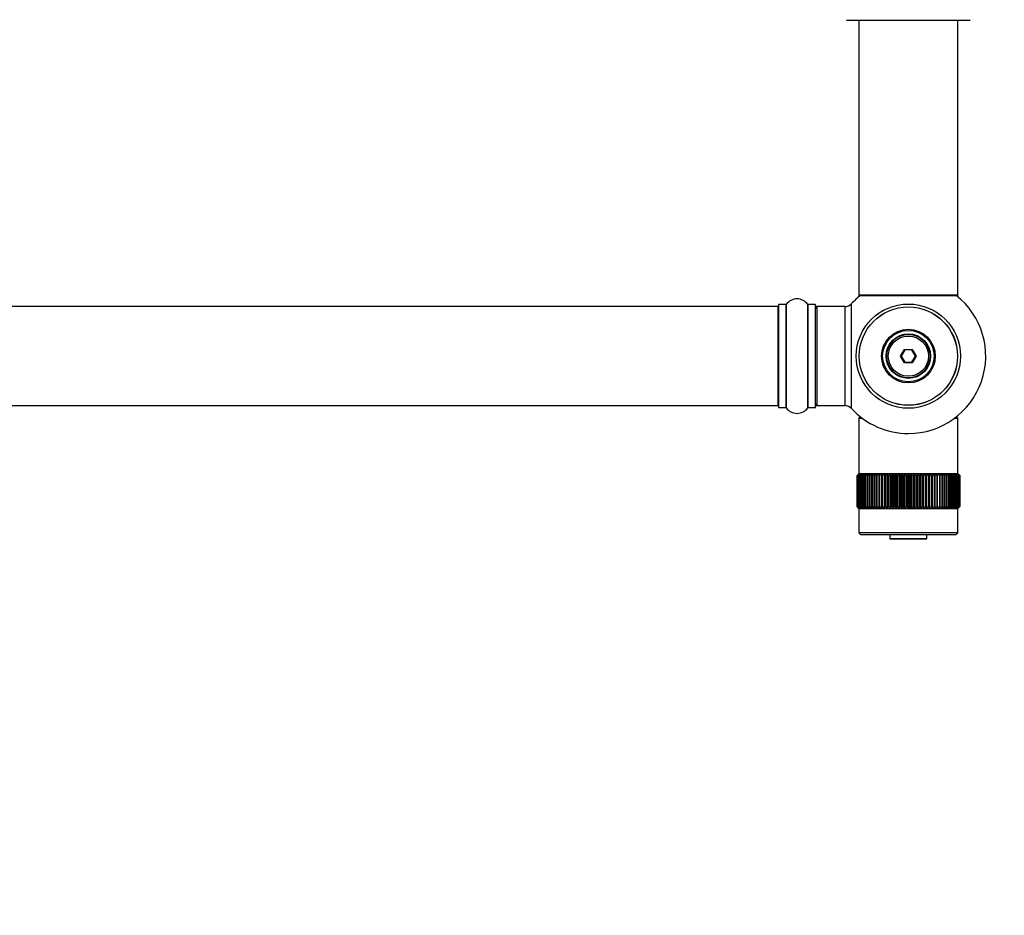
# Model space of a CAD drawing. Units: millimetres. Extents: x 0 to 1452, y 0 to 2774.
# Drawn here: x 823 to 1142, y 1087 to 1376 of the extents above; entities that cross this region are included whole.
import ezdxf
from ezdxf import colors
from ezdxf.entities.mleader import LeaderData, LeaderLine
from ezdxf.math import Vec2, Vec3

# ---------------------------------------------------------------- set-up
doc = ezdxf.new("R2010")
doc.units = ezdxf.units.MM
doc.layers.add('DV5_Défaut', color=7, linetype='Continuous')
doc.layers.add('Défaut', color=7, linetype='Continuous')

# ---------------------------------------------------------------- blocks, each defined once
blk = doc.blocks.new('_DOT')
at = {"color": 0}
blk.add_line((0, 0), (-1, 0), dxfattribs=at)
at = {"color": 0, "const_width": 0.333}
blk.add_lwpolyline([(-0.1665, 0, 1), (0.1665, 0, 1)], format="xyb", close=True, dxfattribs=at)
blk = doc.blocks.new('SE4')
at = {"layer": 'DV5_Défaut', "color": 7, "linetype": 'Continuous'}
for p, q in [((1090.76, 1376.37), (1130.56, 1376.37)), ((1094.66, 1376.37), (1094.66, 1287.47)), ((1126.66, 1287.47), (1126.66, 1376.37)), ((1126.66, 1287.47), (1094.66, 1287.47)), ((1094.66, 1287.47), (1094.66, 1287.32)), ((1095.14, 1287.32), (1094.66, 1287.32)), ((1094.76, 1287.37), (1126.56, 1287.37)), ((1094.76, 1287.22), (1095.02, 1287.22)), ((1126.66, 1287.32), (1126.18, 1287.32)), ((1126.31, 1287.22), (1126.56, 1287.22)), ((1126.66, 1287.32), (1126.66, 1287.47)), ((1068.46, 1283.72), (602.86, 1283.72)), ((1068.46, 1283.72), (1068.46, 1251.72)), ((1068.66, 1284.27), (1068.66, 1251.17)), ((1068.76, 1251.07), (1068.76, 1284.37)), ((1071.11, 1284.37), (1068.76, 1284.37)), ((1071.11, 1284.37), (1071.11, 1251.07)), ((1071.19, 1251.03), (1071.19, 1284.42)), ((1078.13, 1284.42), (1078.13, 1251.03)), ((1078.21, 1251.07), (1078.21, 1284.37)), ((1080.56, 1284.37), (1078.21, 1284.37)), ((1080.56, 1284.37), (1080.56, 1251.07)), ((1080.66, 1251.17), (1080.66, 1284.27)), ((1080.86, 1283.62), (1080.86, 1283.72)), ((1081.16, 1283.72), (1080.86, 1283.72)), ((1081.16, 1251.72), (1081.16, 1283.72)), ((1090.09, 1283.72), (1081.16, 1283.72)), ((1090.09, 1283.72), (1090.09, 1251.72)), ((1092.3, 1250.76), (1092.3, 1284.69)), ((1108.12, 1267.72), (1109.39, 1269.92)), ((1109.39, 1265.52), (1108.12, 1267.72)), ((1108.12, 1267.72), (1108.35, 1267.72)), ((1109.51, 1269.72), (1108.35, 1267.72)), ((1108.35, 1267.72), (1109.51, 1265.72)), ((1109.39, 1269.92), (1111.93, 1269.92)), ((1109.39, 1269.92), (1109.51, 1269.72)), ((1111.82, 1269.72), (1109.51, 1269.72)), ((1111.93, 1269.92), (1111.82, 1269.72)), ((1112.97, 1267.72), (1111.82, 1269.72)), ((1111.82, 1265.72), (1112.97, 1267.72)), ((1111.93, 1269.92), (1113.2, 1267.72)), ((1113.2, 1267.72), (1111.93, 1265.52)), ((1112.97, 1267.72), (1113.2, 1267.72)), ((1109.51, 1265.72), (1109.39, 1265.52)), ((1111.93, 1265.52), (1109.39, 1265.52)), ((1109.51, 1265.72), (1111.82, 1265.72)), ((1111.82, 1265.72), (1111.93, 1265.52)), ((602.86, 1251.72), (1068.46, 1251.72)), ((1068.76, 1251.07), (1071.11, 1251.07)), ((1078.21, 1251.07), (1080.56, 1251.07)), ((1080.86, 1251.72), (1080.86, 1251.82)), ((1080.86, 1251.72), (1081.16, 1251.72)), ((1081.16, 1251.72), (1090.09, 1251.72)), ((1095.15, 1248.12), (1094.66, 1247.62)), ((1126.66, 1247.62), (1126.17, 1248.12)), ((1094.66, 1247.62), (1095.8, 1247.62)), ((1094.66, 1247.62), (1094.66, 1229.72)), ((1125.53, 1247.62), (1126.66, 1247.62)), ((1126.66, 1229.72), (1126.66, 1247.62)), ((1094.07, 1229.12), (1094.59, 1229.62)), ((1094.56, 1229.62), (1094.07, 1229.12)), ((1094.07, 1229.12), (1094.07, 1219.12)), ((1094.07, 1229.12), (1094.07, 1229.12)), ((1094.07, 1219.12), (1094.07, 1229.12)), ((1094.59, 1229.62), (1094.13, 1229.12)), ((1094.13, 1229.12), (1094.14, 1229.12)), ((1094.13, 1219.12), (1094.13, 1229.12)), ((1094.14, 1229.12), (1094.69, 1229.62)), ((1094.14, 1229.12), (1094.14, 1219.12)), ((1094.69, 1229.62), (1094.26, 1229.12)), ((1094.26, 1229.12), (1094.27, 1229.12)), ((1094.26, 1219.12), (1094.26, 1229.12)), ((1094.27, 1229.12), (1094.85, 1229.62)), ((1094.27, 1229.12), (1094.27, 1219.12)), ((1094.85, 1229.62), (1094.46, 1229.12)), ((1094.46, 1229.12), (1094.47, 1229.12)), ((1094.46, 1219.12), (1094.46, 1229.12)), ((1094.47, 1229.12), (1095.07, 1229.62)), ((1094.47, 1229.12), (1094.47, 1219.12)), ((1094.66, 1229.72), (1094.56, 1229.62)), ((1126.66, 1229.72), (1094.66, 1229.72)), ((1095.07, 1229.62), (1094.71, 1229.12)), ((1094.71, 1229.12), (1094.73, 1229.12)), ((1094.71, 1219.12), (1094.71, 1229.12)), ((1094.73, 1229.12), (1095.35, 1229.62)), ((1094.73, 1229.12), (1094.73, 1219.12)), ((1095.35, 1229.62), (1095.03, 1229.12)), ((1095.03, 1229.12), (1095.05, 1229.12)), ((1095.03, 1219.12), (1095.03, 1229.12)), ((1095.05, 1229.12), (1095.69, 1229.62)), ((1095.05, 1229.12), (1095.05, 1219.12)), ((1095.69, 1229.62), (1095.42, 1229.12)), ((1095.42, 1229.12), (1095.44, 1229.12)), ((1095.42, 1219.12), (1095.42, 1229.12)), ((1095.44, 1229.12), (1096.09, 1229.62)), ((1095.44, 1229.12), (1095.44, 1219.12)), ((1096.09, 1229.62), (1095.86, 1229.12)), ((1095.86, 1229.12), (1095.88, 1229.12)), ((1095.86, 1219.12), (1095.86, 1229.12)), ((1095.88, 1229.12), (1096.55, 1229.62)), ((1095.88, 1229.12), (1095.88, 1219.12)), ((1096.55, 1229.62), (1096.36, 1229.12)), ((1096.36, 1229.12), (1096.39, 1229.12)), ((1096.36, 1219.12), (1096.36, 1229.12)), ((1096.39, 1229.12), (1097.07, 1229.62)), ((1096.39, 1229.12), (1096.39, 1219.12)), ((1097.07, 1229.62), (1096.92, 1229.12)), ((1096.92, 1229.12), (1096.95, 1229.12)), ((1096.92, 1219.12), (1096.92, 1229.12)), ((1096.95, 1229.12), (1097.64, 1229.62)), ((1096.95, 1229.12), (1096.95, 1219.12)), ((1097.64, 1229.62), (1097.53, 1229.12)), ((1097.53, 1229.12), (1097.56, 1229.12)), ((1097.53, 1219.12), (1097.53, 1229.12)), ((1097.56, 1229.12), (1098.26, 1229.62)), ((1097.56, 1229.12), (1097.56, 1219.12)), ((1098.26, 1229.62), (1098.19, 1229.12)), ((1098.19, 1229.12), (1098.23, 1229.12)), ((1098.19, 1219.12), (1098.19, 1229.12)), ((1098.23, 1229.12), (1098.93, 1229.62)), ((1098.23, 1229.12), (1098.23, 1219.12)), ((1098.93, 1229.62), (1098.9, 1229.12)), ((1098.9, 1229.12), (1098.94, 1229.12)), ((1098.9, 1219.12), (1098.9, 1229.12)), ((1098.94, 1229.12), (1099.64, 1229.62)), ((1098.94, 1229.12), (1098.94, 1219.12)), ((1099.64, 1218.62), (1099.64, 1229.62)), ((1099.64, 1229.62), (1099.66, 1229.12)), ((1099.66, 1229.12), (1099.71, 1229.12)), ((1099.66, 1219.12), (1099.66, 1229.12)), ((1099.71, 1229.12), (1100.4, 1229.62)), ((1099.71, 1229.12), (1099.71, 1219.12)), ((1100.4, 1218.62), (1100.4, 1229.62)), ((1100.4, 1229.62), (1100.46, 1229.12)), ((1100.46, 1229.12), (1100.51, 1229.12)), ((1100.46, 1219.12), (1100.46, 1229.12)), ((1100.51, 1229.12), (1101.2, 1229.62)), ((1100.51, 1229.12), (1100.51, 1219.12)), ((1101.2, 1218.62), (1101.2, 1229.62)), ((1101.2, 1229.62), (1101.31, 1229.12)), ((1101.31, 1229.12), (1101.35, 1229.12)), ((1101.31, 1219.12), (1101.31, 1229.12)), ((1101.35, 1229.12), (1102.03, 1229.62)), ((1101.35, 1229.12), (1101.35, 1219.12)), ((1102.03, 1218.62), (1102.03, 1229.62)), ((1102.03, 1229.62), (1102.19, 1229.12)), ((1102.19, 1229.12), (1102.24, 1229.12)), ((1102.19, 1219.12), (1102.19, 1229.12)), ((1102.24, 1229.12), (1102.91, 1229.62)), ((1102.24, 1229.12), (1102.24, 1219.12)), ((1102.91, 1218.62), (1102.91, 1229.62)), ((1102.91, 1229.62), (1103.1, 1229.12)), ((1103.1, 1229.12), (1103.15, 1229.12)), ((1103.1, 1219.12), (1103.1, 1229.12)), ((1103.15, 1229.12), (1103.81, 1229.62)), ((1103.15, 1229.12), (1103.15, 1219.12)), ((1103.81, 1218.62), (1103.81, 1229.62)), ((1103.81, 1229.62), (1104.04, 1229.12)), ((1104.04, 1229.12), (1104.1, 1229.12)), ((1104.04, 1219.12), (1104.04, 1229.12)), ((1104.1, 1229.12), (1104.73, 1229.62)), ((1104.1, 1229.12), (1104.1, 1219.12)), ((1104.73, 1218.62), (1104.73, 1229.62)), ((1104.73, 1229.62), (1105.01, 1229.12)), ((1105.01, 1229.12), (1105.07, 1229.12)), ((1105.01, 1219.12), (1105.01, 1229.12)), ((1105.07, 1229.12), (1105.69, 1229.62)), ((1105.07, 1229.12), (1105.07, 1219.12)), ((1105.69, 1218.62), (1105.69, 1229.62)), ((1105.69, 1229.62), (1106, 1229.12)), ((1106, 1229.12), (1106.06, 1229.12)), ((1106, 1219.12), (1106, 1229.12)), ((1106.06, 1229.12), (1106.66, 1229.62)), ((1106.06, 1229.12), (1106.06, 1219.12)), ((1106.66, 1218.62), (1106.66, 1229.62)), ((1106.66, 1229.62), (1107.01, 1229.12)), ((1107.01, 1229.12), (1107.07, 1229.12)), ((1107.01, 1219.12), (1107.01, 1229.12)), ((1107.07, 1229.12), (1107.64, 1229.62)), ((1107.07, 1229.12), (1107.07, 1219.12)), ((1107.64, 1218.62), (1107.64, 1229.62)), ((1107.64, 1229.62), (1108.04, 1229.12)), ((1108.04, 1229.12), (1108.09, 1229.12)), ((1108.04, 1219.12), (1108.04, 1229.12)), ((1108.09, 1229.12), (1108.64, 1229.62)), ((1108.09, 1229.12), (1108.09, 1219.12)), ((1108.64, 1218.62), (1108.64, 1229.62)), ((1108.64, 1229.62), (1109.07, 1229.12)), ((1109.07, 1229.12), (1109.13, 1229.12)), ((1109.07, 1219.12), (1109.07, 1229.12)), ((1109.13, 1229.12), (1109.65, 1229.62)), ((1109.13, 1229.12), (1109.13, 1219.12)), ((1109.65, 1218.62), (1109.65, 1229.62)), ((1109.65, 1229.62), (1110.11, 1229.12)), ((1110.11, 1229.12), (1110.17, 1229.12)), ((1110.11, 1219.12), (1110.11, 1229.12)), ((1110.17, 1229.12), (1110.66, 1229.62)), ((1110.17, 1229.12), (1110.17, 1219.12)), ((1110.66, 1229.62), (1111.15, 1229.12)), ((1110.66, 1218.62), (1110.66, 1229.62)), ((1111.15, 1229.12), (1111.21, 1229.12)), ((1111.15, 1219.12), (1111.15, 1229.12)), ((1111.21, 1229.12), (1111.67, 1229.62)), ((1111.21, 1229.12), (1111.21, 1219.12)), ((1111.67, 1218.62), (1111.67, 1229.62)), ((1111.67, 1229.62), (1112.2, 1229.12)), ((1112.2, 1229.12), (1112.25, 1229.12)), ((1112.2, 1219.12), (1112.2, 1229.12)), ((1112.25, 1229.12), (1112.68, 1229.62)), ((1112.25, 1229.12), (1112.25, 1219.12)), ((1112.68, 1218.62), (1112.68, 1229.62)), ((1112.68, 1229.62), (1113.23, 1229.12)), ((1113.23, 1229.12), (1113.29, 1229.12)), ((1113.23, 1219.12), (1113.23, 1229.12)), ((1113.29, 1229.12), (1113.68, 1229.62)), ((1113.29, 1229.12), (1113.29, 1219.12)), ((1113.68, 1218.62), (1113.68, 1229.62)), ((1113.68, 1229.62), (1114.25, 1229.12)), ((1114.25, 1229.12), (1114.31, 1229.12)), ((1114.25, 1219.12), (1114.25, 1229.12)), ((1114.31, 1229.12), (1114.67, 1229.62)), ((1114.31, 1229.12), (1114.31, 1219.12)), ((1114.67, 1218.62), (1114.67, 1229.62)), ((1114.67, 1229.62), (1115.27, 1229.12)), ((1115.27, 1229.12), (1115.32, 1229.12)), ((1115.27, 1219.12), (1115.27, 1229.12)), ((1115.32, 1229.12), (1115.64, 1229.62)), ((1115.32, 1229.12), (1115.32, 1219.12)), ((1115.64, 1218.62), (1115.64, 1229.62)), ((1115.64, 1229.62), (1116.26, 1229.12)), ((1116.26, 1229.12), (1116.31, 1229.12)), ((1116.26, 1219.12), (1116.26, 1229.12)), ((1116.31, 1229.12), (1116.59, 1229.62)), ((1116.31, 1229.12), (1116.31, 1219.12)), ((1116.59, 1218.62), (1116.59, 1229.62)), ((1116.59, 1229.62), (1117.23, 1229.12)), ((1117.23, 1229.12), (1117.28, 1229.12)), ((1117.23, 1219.12), (1117.23, 1229.12)), ((1117.28, 1229.12), (1117.52, 1229.62)), ((1117.28, 1229.12), (1117.28, 1219.12)), ((1117.52, 1218.62), (1117.52, 1229.62)), ((1117.52, 1229.62), (1118.17, 1229.12)), ((1118.17, 1229.12), (1118.22, 1229.12)), ((1118.17, 1219.12), (1118.17, 1229.12)), ((1118.22, 1229.12), (1118.42, 1229.62)), ((1118.22, 1229.12), (1118.22, 1219.12)), ((1118.42, 1218.62), (1118.42, 1229.62)), ((1118.42, 1229.62), (1119.09, 1229.12)), ((1119.09, 1229.12), (1119.14, 1229.12)), ((1119.09, 1219.12), (1119.09, 1229.12)), ((1119.14, 1229.12), (1119.29, 1229.62)), ((1119.14, 1229.12), (1119.14, 1219.12)), ((1119.29, 1218.62), (1119.29, 1229.62)), ((1119.29, 1229.62), (1119.97, 1229.12)), ((1119.97, 1229.12), (1120.02, 1229.12)), ((1119.97, 1219.12), (1119.97, 1229.12)), ((1120.02, 1229.12), (1120.13, 1229.62)), ((1120.02, 1229.12), (1120.02, 1219.12)), ((1120.13, 1218.62), (1120.13, 1229.62)), ((1120.13, 1229.62), (1120.81, 1229.12)), ((1120.81, 1229.12), (1120.86, 1229.12)), ((1120.81, 1219.12), (1120.81, 1229.12)), ((1120.86, 1229.12), (1120.92, 1229.62)), ((1120.86, 1229.12), (1120.86, 1219.12)), ((1120.92, 1218.62), (1120.92, 1229.62)), ((1120.92, 1229.62), (1121.62, 1229.12)), ((1121.62, 1229.12), (1121.66, 1229.12)), ((1121.62, 1219.12), (1121.62, 1229.12)), ((1121.66, 1229.12), (1121.68, 1229.62)), ((1121.66, 1229.12), (1121.66, 1219.12)), ((1121.68, 1218.62), (1121.68, 1229.62)), ((1121.68, 1229.62), (1122.38, 1229.12)), ((1122.38, 1229.12), (1122.42, 1229.12)), ((1122.38, 1219.12), (1122.38, 1229.12)), ((1122.42, 1229.12), (1122.4, 1229.62)), ((1122.4, 1229.62), (1123.09, 1229.12)), ((1122.42, 1229.12), (1122.42, 1219.12)), ((1123.13, 1229.12), (1123.07, 1229.62)), ((1123.07, 1229.62), (1123.76, 1229.12)), ((1123.09, 1229.12), (1123.13, 1229.12)), ((1123.09, 1219.12), (1123.09, 1229.12)), ((1123.13, 1229.12), (1123.13, 1219.12)), ((1123.8, 1229.12), (1123.69, 1229.62)), ((1123.69, 1229.62), (1124.38, 1229.12)), ((1123.76, 1229.12), (1123.8, 1229.12)), ((1123.76, 1219.12), (1123.76, 1229.12)), ((1123.8, 1229.12), (1123.8, 1219.12)), ((1124.41, 1229.12), (1124.26, 1229.62)), ((1124.26, 1229.62), (1124.94, 1229.12)), ((1124.38, 1229.12), (1124.41, 1229.12)), ((1124.38, 1219.12), (1124.38, 1229.12)), ((1124.41, 1229.12), (1124.41, 1219.12)), ((1124.96, 1229.12), (1124.77, 1229.62)), ((1124.77, 1229.62), (1125.44, 1229.12)), ((1124.94, 1229.12), (1124.96, 1229.12)), ((1124.94, 1219.12), (1124.94, 1229.12)), ((1124.96, 1229.12), (1124.96, 1219.12)), ((1125.47, 1229.12), (1125.23, 1229.62)), ((1125.23, 1229.62), (1125.88, 1229.12)), ((1125.44, 1229.12), (1125.47, 1229.12)), ((1125.44, 1219.12), (1125.44, 1229.12)), ((1125.47, 1229.12), (1125.47, 1219.12)), ((1125.91, 1229.12), (1125.63, 1229.62)), ((1125.63, 1229.62), (1126.27, 1229.12)), ((1125.88, 1229.12), (1125.91, 1229.12)), ((1125.88, 1219.12), (1125.88, 1229.12)), ((1125.91, 1229.12), (1125.91, 1219.12)), ((1126.29, 1229.12), (1125.97, 1229.62)), ((1125.97, 1229.62), (1126.59, 1229.12)), ((1126.61, 1229.12), (1126.26, 1229.62)), ((1126.26, 1229.62), (1126.86, 1229.12)), ((1126.27, 1229.12), (1126.29, 1229.12)), ((1126.27, 1219.12), (1126.27, 1229.12)), ((1126.29, 1229.12), (1126.29, 1219.12)), ((1126.87, 1229.12), (1126.48, 1229.62)), ((1126.48, 1229.62), (1127.05, 1229.12)), ((1126.59, 1229.12), (1126.61, 1229.12)), ((1126.59, 1219.12), (1126.59, 1229.12)), ((1126.61, 1229.12), (1126.61, 1219.12)), ((1127.06, 1229.12), (1126.63, 1229.62)), ((1126.63, 1229.62), (1127.19, 1229.12)), ((1126.76, 1229.62), (1126.66, 1229.72)), ((1127.19, 1229.12), (1126.73, 1229.62)), ((1126.73, 1229.62), (1127.25, 1229.12)), ((1127.25, 1229.12), (1126.76, 1229.62)), ((1126.86, 1229.12), (1126.87, 1229.12)), ((1126.86, 1219.12), (1126.86, 1229.12)), ((1126.87, 1229.12), (1126.87, 1219.12)), ((1127.05, 1229.12), (1127.06, 1229.12)), ((1127.05, 1219.12), (1127.05, 1229.12)), ((1127.06, 1229.12), (1127.06, 1219.12)), ((1127.19, 1229.12), (1127.19, 1219.12)), ((1127.19, 1229.12), (1127.19, 1229.12)), ((1127.19, 1219.12), (1127.19, 1229.12)), ((1127.25, 1229.12), (1127.25, 1219.12)), ((1127.25, 1229.12), (1127.25, 1229.12)), ((1127.25, 1219.12), (1127.25, 1229.12)), ((1094.59, 1218.62), (1094.07, 1219.12)), ((1094.07, 1219.12), (1094.07, 1219.12)), ((1094.07, 1219.12), (1094.56, 1218.62)), ((1094.13, 1219.12), (1094.14, 1219.12)), ((1094.13, 1219.12), (1094.59, 1218.62)), ((1094.69, 1218.62), (1094.14, 1219.12)), ((1094.26, 1219.12), (1094.27, 1219.12)), ((1094.26, 1219.12), (1094.69, 1218.62)), ((1094.85, 1218.62), (1094.27, 1219.12)), ((1094.46, 1219.12), (1094.47, 1219.12)), ((1094.46, 1219.12), (1094.85, 1218.62)), ((1095.07, 1218.62), (1094.47, 1219.12)), ((1094.71, 1219.12), (1094.73, 1219.12)), ((1094.71, 1219.12), (1095.07, 1218.62)), ((1095.35, 1218.62), (1094.73, 1219.12)), ((1095.03, 1219.12), (1095.05, 1219.12)), ((1095.03, 1219.12), (1095.35, 1218.62)), ((1095.69, 1218.62), (1095.05, 1219.12)), ((1095.42, 1219.12), (1095.44, 1219.12)), ((1095.42, 1219.12), (1095.69, 1218.62)), ((1096.09, 1218.62), (1095.44, 1219.12)), ((1095.86, 1219.12), (1095.88, 1219.12)), ((1095.86, 1219.12), (1096.09, 1218.62)), ((1096.55, 1218.62), (1095.88, 1219.12)), ((1096.36, 1219.12), (1096.39, 1219.12)), ((1096.36, 1219.12), (1096.55, 1218.62)), ((1097.07, 1218.62), (1096.39, 1219.12)), ((1096.92, 1219.12), (1096.95, 1219.12)), ((1096.92, 1219.12), (1097.07, 1218.62)), ((1097.64, 1218.62), (1096.95, 1219.12)), ((1097.53, 1219.12), (1097.56, 1219.12)), ((1097.53, 1219.12), (1097.64, 1218.62)), ((1098.26, 1218.62), (1097.56, 1219.12)), ((1098.19, 1219.12), (1098.23, 1219.12)), ((1098.19, 1219.12), (1098.26, 1218.62)), ((1098.93, 1218.62), (1098.23, 1219.12)), ((1098.9, 1219.12), (1098.94, 1219.12)), ((1098.9, 1219.12), (1098.93, 1218.62)), ((1099.64, 1218.62), (1098.94, 1219.12)), ((1099.66, 1219.12), (1099.64, 1218.62)), ((1099.66, 1219.12), (1099.71, 1219.12)), ((1100.4, 1218.62), (1099.71, 1219.12)), ((1100.46, 1219.12), (1100.4, 1218.62)), ((1100.46, 1219.12), (1100.51, 1219.12)), ((1101.2, 1218.62), (1100.51, 1219.12)), ((1101.31, 1219.12), (1101.2, 1218.62)), ((1101.31, 1219.12), (1101.35, 1219.12)), ((1102.03, 1218.62), (1101.35, 1219.12)), ((1102.19, 1219.12), (1102.03, 1218.62)), ((1102.19, 1219.12), (1102.24, 1219.12)), ((1102.91, 1218.62), (1102.24, 1219.12)), ((1103.1, 1219.12), (1102.91, 1218.62)), ((1103.1, 1219.12), (1103.15, 1219.12)), ((1103.81, 1218.62), (1103.15, 1219.12)), ((1104.04, 1219.12), (1103.81, 1218.62)), ((1104.04, 1219.12), (1104.1, 1219.12)), ((1104.73, 1218.62), (1104.1, 1219.12)), ((1105.01, 1219.12), (1104.73, 1218.62)), ((1105.01, 1219.12), (1105.07, 1219.12)), ((1105.69, 1218.62), (1105.07, 1219.12)), ((1106, 1219.12), (1105.69, 1218.62)), ((1106, 1219.12), (1106.06, 1219.12)), ((1106.66, 1218.62), (1106.06, 1219.12)), ((1107.01, 1219.12), (1106.66, 1218.62)), ((1107.01, 1219.12), (1107.07, 1219.12)), ((1107.64, 1218.62), (1107.07, 1219.12)), ((1108.04, 1219.12), (1107.64, 1218.62)), ((1108.04, 1219.12), (1108.09, 1219.12)), ((1108.64, 1218.62), (1108.09, 1219.12)), ((1109.07, 1219.12), (1108.64, 1218.62)), ((1109.07, 1219.12), (1109.13, 1219.12)), ((1109.65, 1218.62), (1109.13, 1219.12)), ((1110.11, 1219.12), (1109.65, 1218.62)), ((1110.11, 1219.12), (1110.17, 1219.12)), ((1110.66, 1218.62), (1110.17, 1219.12)), ((1111.15, 1219.12), (1110.66, 1218.62)), ((1111.15, 1219.12), (1111.21, 1219.12)), ((1111.67, 1218.62), (1111.21, 1219.12)), ((1112.2, 1219.12), (1111.67, 1218.62)), ((1112.2, 1219.12), (1112.25, 1219.12)), ((1112.68, 1218.62), (1112.25, 1219.12)), ((1113.23, 1219.12), (1112.68, 1218.62)), ((1113.23, 1219.12), (1113.29, 1219.12)), ((1113.68, 1218.62), (1113.29, 1219.12)), ((1114.25, 1219.12), (1113.68, 1218.62)), ((1114.25, 1219.12), (1114.31, 1219.12)), ((1114.67, 1218.62), (1114.31, 1219.12)), ((1115.27, 1219.12), (1114.67, 1218.62)), ((1115.27, 1219.12), (1115.32, 1219.12)), ((1115.64, 1218.62), (1115.32, 1219.12)), ((1116.26, 1219.12), (1115.64, 1218.62)), ((1116.26, 1219.12), (1116.31, 1219.12)), ((1116.59, 1218.62), (1116.31, 1219.12)), ((1117.23, 1219.12), (1116.59, 1218.62)), ((1117.23, 1219.12), (1117.28, 1219.12)), ((1117.52, 1218.62), (1117.28, 1219.12)), ((1118.17, 1219.12), (1117.52, 1218.62)), ((1118.17, 1219.12), (1118.22, 1219.12)), ((1118.42, 1218.62), (1118.22, 1219.12)), ((1119.09, 1219.12), (1118.42, 1218.62)), ((1119.09, 1219.12), (1119.14, 1219.12)), ((1119.29, 1218.62), (1119.14, 1219.12)), ((1119.97, 1219.12), (1119.29, 1218.62)), ((1119.97, 1219.12), (1120.02, 1219.12)), ((1120.13, 1218.62), (1120.02, 1219.12)), ((1120.81, 1219.12), (1120.13, 1218.62)), ((1120.81, 1219.12), (1120.86, 1219.12)), ((1120.92, 1218.62), (1120.86, 1219.12)), ((1121.62, 1219.12), (1120.92, 1218.62)), ((1121.62, 1219.12), (1121.66, 1219.12)), ((1121.68, 1218.62), (1121.66, 1219.12)), ((1122.38, 1219.12), (1121.68, 1218.62)), ((1122.38, 1219.12), (1122.42, 1219.12)), ((1122.4, 1218.62), (1122.42, 1219.12)), ((1123.09, 1219.12), (1122.4, 1218.62)), ((1123.07, 1218.62), (1123.13, 1219.12)), ((1123.76, 1219.12), (1123.07, 1218.62)), ((1123.09, 1219.12), (1123.13, 1219.12)), ((1123.69, 1218.62), (1123.8, 1219.12)), ((1124.38, 1219.12), (1123.69, 1218.62)), ((1123.76, 1219.12), (1123.8, 1219.12)), ((1124.26, 1218.62), (1124.41, 1219.12)), ((1124.94, 1219.12), (1124.26, 1218.62)), ((1124.38, 1219.12), (1124.41, 1219.12)), ((1124.77, 1218.62), (1124.96, 1219.12)), ((1125.44, 1219.12), (1124.77, 1218.62)), ((1124.94, 1219.12), (1124.96, 1219.12)), ((1125.23, 1218.62), (1125.47, 1219.12)), ((1125.88, 1219.12), (1125.23, 1218.62)), ((1125.44, 1219.12), (1125.47, 1219.12)), ((1125.63, 1218.62), (1125.91, 1219.12)), ((1126.27, 1219.12), (1125.63, 1218.62)), ((1125.88, 1219.12), (1125.91, 1219.12)), ((1125.97, 1218.62), (1126.29, 1219.12)), ((1126.59, 1219.12), (1125.97, 1218.62)), ((1126.26, 1218.62), (1126.61, 1219.12)), ((1126.86, 1219.12), (1126.26, 1218.62)), ((1126.27, 1219.12), (1126.29, 1219.12)), ((1126.48, 1218.62), (1126.87, 1219.12)), ((1127.05, 1219.12), (1126.48, 1218.62)), ((1126.59, 1219.12), (1126.61, 1219.12)), ((1126.63, 1218.62), (1127.06, 1219.12)), ((1127.19, 1219.12), (1126.63, 1218.62)), ((1126.73, 1218.62), (1127.19, 1219.12)), ((1127.25, 1219.12), (1126.73, 1218.62)), ((1126.76, 1218.62), (1127.25, 1219.12)), ((1126.86, 1219.12), (1126.87, 1219.12)), ((1127.05, 1219.12), (1127.06, 1219.12)), ((1127.19, 1219.12), (1127.19, 1219.12)), ((1127.25, 1219.12), (1127.25, 1219.12)), ((1094.56, 1218.62), (1094.66, 1218.52)), ((1094.66, 1218.52), (1126.66, 1218.52)), ((1094.66, 1218.52), (1094.66, 1210.62)), ((1126.66, 1218.52), (1126.76, 1218.62)), ((1126.66, 1210.62), (1126.66, 1218.52)), ((1126.66, 1210.62), (1094.66, 1210.62)), ((1094.66, 1210.62), (1095.16, 1210.12)), ((1095.16, 1210.12), (1126.16, 1210.12)), ((1104.66, 1210.12), (1104.66, 1208.72)), ((1116.66, 1208.72), (1116.66, 1210.12)), ((1126.16, 1210.12), (1126.66, 1210.62)), ((1116.66, 1208.72), (1104.66, 1208.72)), ((1104.76, 1208.62), (1116.56, 1208.62))]:
    blk.add_line(p, q, dxfattribs=at)
for radius in [16.85, 15.91, 15.89, 8.68, 8.31, 7.2, 7.1, 7, 6.5]:
    blk.add_circle((1110.66, 1267.72), radius, dxfattribs=at)
for centre, radius, start, end in [((1090.76, 1376.47), 0.1, 180.042, 270), ((1130.56, 1376.47), 0.1, 270, 359.958), ((1074.66, 1281.99), 4.24, 34.9821, 145.0179), ((1110.66, 1267.72), 25, 128.1867, 137.2679), ((1094.76, 1287.47), 0.1, 180, 270), ((1094.76, 1287.32), 0.1, 180, 270), ((1110.66, 1267.72), 25, 270, 51.8133), ((1126.56, 1287.47), 0.1, 270, 0), ((1126.56, 1287.32), 0.1, 270, 0), ((1068.46, 1283.52), 0.2, 0, 90), ((1068.76, 1284.27), 0.1, 90, 180), ((1071.11, 1284.47), 0.1, 270, 325.0179), ((1078.21, 1284.47), 0.1, 214.9821, 270), ((1080.56, 1284.27), 0.1, 0, 90), ((1081.16, 1283.22), 0.5, 90, 180), ((1080.86, 1283.52), 0.2, 90, 180), ((1090.09, 1286.72), 3, 270, 317.2679), ((1068.46, 1251.92), 0.2, 270, 0), ((1068.76, 1251.17), 0.1, 180, 270), ((1071.11, 1250.97), 0.1, 34.9821, 90), ((1074.66, 1253.46), 4.24, 214.9821, 325.0179), ((1078.21, 1250.97), 0.1, 90, 145.0179), ((1080.56, 1251.17), 0.1, 270, 0), ((1081.16, 1252.22), 0.5, 180, 270), ((1080.86, 1251.92), 0.2, 180, 270), ((1090.09, 1248.72), 3, 42.7321, 90), ((1110.66, 1267.72), 25, 222.7321, 270), ((1104.76, 1208.72), 0.1, 180, 270), ((1116.56, 1208.72), 0.1, 270, 0)]:
    blk.add_arc(centre, radius, start, end, dxfattribs=at)

msp = doc.modelspace()

# ---------------------------------------------------------------- block references
at = {"layer": 'Défaut'}
msp.add_blockref('SE4', (0, 0), dxfattribs=at)

# ---------------------------------------------------------------- leaders
at = {"layer": 'Défaut', "color": 7, "linetype": 'Continuous'}
ml = msp.add_multileader_mtext('Standard', dxfattribs=at)
ml.set_content('{\\pxsm0.9;\\fSolid Edge ISO|b1||i0||c0|p34;\\W1.;03/05/2019\\P}', color=256)
ml.set_leader_properties()
ml.set_arrow_properties(name='DOT')
ml.build(insert=Vec2(0, 0))
ml.multileader.update_dxf_attribs({"leader_type": 0, "dogleg_length": 0, "arrow_head_size": 12})
ctx = ml.context
ctx.base_point, ctx.char_height, ctx.arrow_head_size, ctx.landing_gap_size = Vec3(1151.93, 2767.08), 12, 12, 4.2
notes = []
notes.append((ctx, [(0, (0, 0, 0), (0, 0), (1, 0), 1, [])]))
ctx.mtext.insert = Vec3(1153.93, 2773.2)
for ctx, leaders in notes:
    for number, flags, end, landing, length, lines in leaders:
        leader = LeaderData()
        leader.index, (leader.has_last_leader_line, leader.has_dogleg_vector, leader.attachment_direction) = number, flags
        leader.last_leader_point, leader.dogleg_vector, leader.dogleg_length = Vec3(end), Vec3(landing), length
        for number, points, colour, breaks in lines:
            line = LeaderLine()
            line.index, line.vertices, line.color, line.breaks = number, Vec3.list(points), colors.encode_raw_color(colour), breaks
            leader.lines.append(line)
        ctx.leaders.append(leader)

doc.saveas('drawing.dxf')
